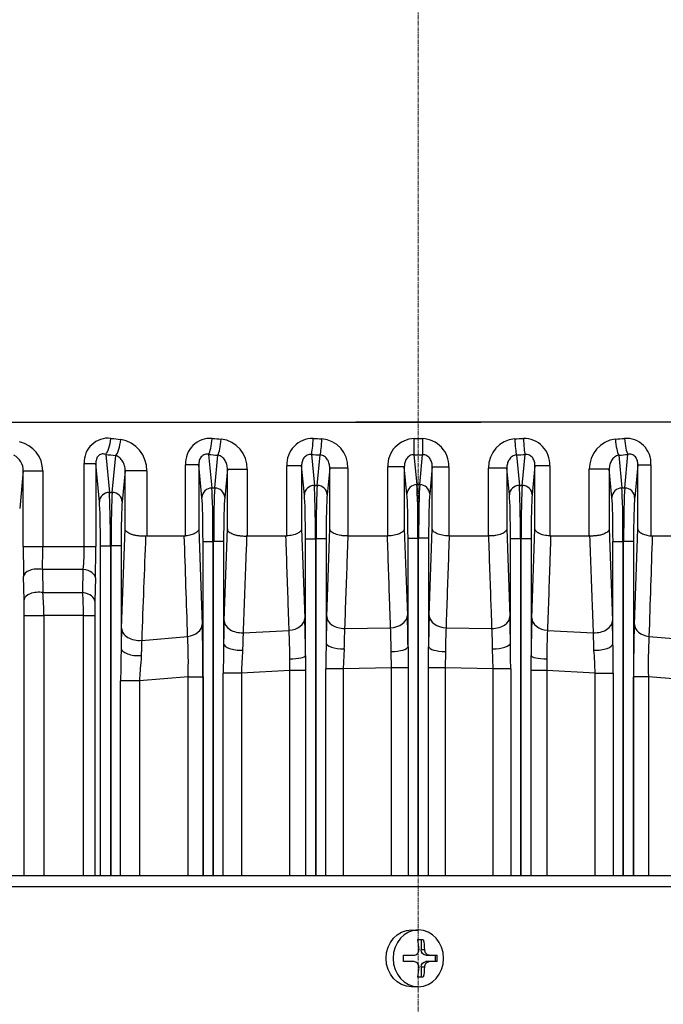
# Model space of a CAD drawing. Units: millimetres. Extents: x 2486 to 5200, y 14 to 4023.
# Drawn here: x 3194 to 3307, y 3273 to 3446 of the extents above; entities that cross this region are included whole.
import ezdxf

# ---------------------------------------------------------------- set-up
doc = ezdxf.new("R2010")
doc.units = ezdxf.units.MM
doc.linetypes.add('CENTER2', pattern=[1.125, 0.75, -0.125, 0.125, -0.125])
doc.layers.add('C', color=1, linetype='CENTER2', lineweight=9)
doc.layers.add('D', color=7, linetype='CONTINUOUS', lineweight=9)
for name, color, linetype in [('DMMF10018_080115', 7, 'CONTINUOUS'), ('DMMF10047_080305', 7, 'CONTINUOUS'), ('DMMT10051_080214', 7, 'CONTINUOUS'), ('DMMW10206_200L_H', 7, 'CONTINUOUS')]:
    doc.layers.add(name, color=color, linetype=linetype)

# ---------------------------------------------------------------- blocks, each defined once
blk = doc.blocks.new('A$C24CD5CE6')
at = {"layer": 'C'}
blk.add_line((-47.36, 276.31), (831.7, 276.35), dxfattribs=at)
at = {"layer": 'DMMF10018_080115', "color": 3, "linetype": 'Continuous', "lineweight": -3, "ltscale": 25.4}
for p, q in [((276.05, 172.27), (276.05, 383.67)), ((278.05, 383.67), (278.05, 176.49)), ((290.05, 278.28), (290.05, 279.67)), ((290.05, 279.31), (291.19, 279.31)), ((291.19, 279.67), (291.19, 278.28)), ((287.3, 276.2), (287.3, 277.22)), ((287.3, 276.85), (289.1, 276.85)), ((289.1, 277.44), (289.1, 276.85)), ((290.05, 277.7), (290.05, 278.28)), ((291.19, 278.28), (291.19, 277.7)), ((292.14, 276.85), (292.14, 277.44)), ((292.14, 276.85), (293.95, 276.85)), ((293.95, 277.22), (293.95, 276.2)), ((285.64, 275.14), (285.64, 276.35)), ((290.05, 273.75), (290.05, 275.58)), ((291.19, 275.58), (291.19, 273.75)), ((295.61, 276.35), (295.61, 275.14))]:
    blk.add_line(p, q, dxfattribs=at)
for centre, radius, start, end in [((290.62, 260.25), 19.43, 88.3189, 91.6811), ((289.2, 275.57), 0.857, 0.355, 96.2425), ((292.05, 275.57), 0.857, 83.7578, 179.6447), ((290.62, 254.33), 19.43, 88.3189, 91.6811)]:
    blk.add_arc(centre, radius, start, end, dxfattribs=at)
at = {"layer": 'DMMF10018_080115', "color": 3, "linetype": 'Continuous', "lineweight": -3, "ltscale": 25.4, "extrusion": (0, 0, -1)}
blk.add_ellipse((290.62, 276.35), major_axis=(4.99, 0), ratio=0.891007, dxfattribs=at)
for centre, major_axis, ratio, start_param, end_param in [((290.62, 273.22), (-9.42, 0), 0.45399, 1.210186, 1.408788), ((289.1, 277.7), (-0.95, 0), 0.891007, 3.141593, 4.712389), ((292.14, 277.7), (-0.95, 0), 0.891007, 4.712389, 6.283185), ((290.62, 273.22), (9.42, 0), 0.45399, 4.874397, 5.072999), ((290.62, 275.14), (-4.99, 0), 0.891007, 3.141593, 6.283185), ((290.62, 272.2), (-9.42, 0), 0.45399, 1.210186, 1.408788), ((290.62, 272.2), (9.42, 0), 0.45399, 4.874397, 5.072999)]:
    blk.add_ellipse(centre, major_axis=major_axis, ratio=ratio, start_param=start_param, end_param=end_param, dxfattribs=at)
at = {"layer": 'DMMF10018_080115', "color": 3, "linetype": 'Continuous', "lineweight": -3, "ltscale": 25.4}
for points in [[(290.05, 278.28), (290.05, 278.18), (290.03, 278.08), (289.93, 277.88), (289.86, 277.79), (289.69, 277.64), (289.58, 277.57), (289.35, 277.48), (289.23, 277.45), (289.1, 277.44)], [(292.14, 277.44), (292.02, 277.45), (291.9, 277.48), (291.67, 277.57), (291.56, 277.64), (291.38, 277.79), (291.31, 277.88), (291.22, 278.08), (291.19, 278.18), (291.19, 278.28)]]:
    blk.add_open_spline(points, degree=3, knots=[0, 0, 0, 0, 0.25, 0.25, 0.5, 0.5, 0.75, 0.75, 1, 1, 1, 1], dxfattribs=at)
at = {"layer": 'DMMF10047_080305', "color": 3, "linetype": 'Continuous', "lineweight": -3, "ltscale": 25.4}
for p, q in [((241.87, 325.35), (241.14, 316.8)), ((216.4, 317.47), (216.4, 324.07)), ((234.05, 316.88), (234.74, 324.97)), ((203.87, 317.24), (216.39, 317.24)), ((203.87, 314.93), (203.87, 317.24)), ((216.39, 317.24), (216.4, 317.47)), ((241.14, 316.8), (276.05, 316.8)), ((241.14, 316.8), (241.14, 314.19)), ((203.87, 314.93), (209.61, 314.38)), ((215.16, 314.93), (203.87, 314.93)), ((231.93, 314.32), (215.16, 314.93)), ((207.96, 312.62), (202.07, 313.19)), ((217.37, 314.19), (276.05, 314.19)), ((217.37, 314.19), (217.37, 312.44)), ((276.05, 314.19), (241.14, 314.19)), ((202.19, 311.57), (207.96, 312.13)), ((207.96, 312.13), (207.96, 312.62)), ((217.37, 312.44), (217.37, 312.32)), ((276.05, 312.44), (217.37, 312.44)), ((217.37, 312.32), (276.05, 312.32)), ((217.37, 310.56), (217.37, 312.32)), ((209.61, 310.38), (204.68, 309.9)), ((204.68, 309.9), (215.16, 309.9)), ((204.68, 309.9), (204.68, 306.4)), ((215.16, 309.9), (231.27, 310.47)), ((235.28, 310.56), (217.37, 310.56)), ((240.49, 310.62), (276.05, 310.62)), ((240.49, 307.43), (240.49, 310.62)), ((216.4, 306.4), (204.68, 306.4)), ((216.4, 306.51), (216.4, 306.4)), ((216.4, 299.61), (216.4, 306.4)), ((232.98, 299.05), (233.39, 307.13)), ((240.49, 307.43), (240.05, 298.94)), ((276.05, 307.43), (240.49, 307.43)), ((204.06, 299.46), (216.4, 299.46)), ((204.06, 299.46), (204.06, 296.85)), ((216.4, 299.46), (216.4, 299.61)), ((238.01, 298.94), (240.05, 298.94)), ((240.05, 298.94), (276.05, 298.94)), ((240.05, 298.94), (240.05, 296.16)), ((204.06, 296.85), (209.16, 296.36)), ((215.16, 296.85), (204.06, 296.85)), ((230.85, 296.3), (215.16, 296.85)), ((216.92, 296.17), (237.4, 296.17)), ((216.92, 296.17), (216.92, 294.42)), ((240.05, 296.16), (237.4, 296.17)), ((276.05, 296.16), (240.05, 296.16)), ((207.52, 294.61), (202.09, 295.13)), ((207.52, 294.11), (207.52, 294.61)), ((216.92, 294.42), (216.92, 294.3)), ((276.05, 294.42), (216.92, 294.42)), ((216.92, 294.3), (276.05, 294.3)), ((216.92, 294.3), (216.92, 292.55)), ((202.14, 293.6), (207.52, 294.11)), ((215.16, 291.91), (230.52, 292.45)), ((235.19, 292.55), (216.92, 292.55)), ((239.73, 292.59), (276.05, 292.59)), ((239.73, 292.59), (239.73, 289.52)), ((209.16, 292.36), (204.46, 291.91)), ((204.46, 291.91), (215.16, 291.91)), ((204.46, 291.91), (204.46, 288.7)), ((232.51, 281.22), (232.65, 289.3)), ((239.73, 289.52), (236.23, 289.41)), ((239.73, 289.52), (239.58, 281.06)), ((276.05, 289.52), (239.73, 289.52)), ((196.39, 287.36), (196.39, 265.34)), ((216.4, 288.7), (204.46, 288.7)), ((216.4, 288.73), (216.4, 288.7)), ((216.4, 281.77), (216.4, 288.7)), ((204.26, 281.71), (216.4, 281.71)), ((204.26, 278.8), (204.26, 281.71)), ((216.4, 281.71), (216.4, 281.77)), ((236.71, 281.11), (239.58, 281.06)), ((239.58, 281.06), (276.05, 281.06)), ((239.58, 281.06), (239.58, 278.14)), ((204.26, 278.8), (209.02, 278.35)), ((215.16, 278.8), (204.26, 278.8)), ((230.39, 278.27), (215.16, 278.8)), ((207.37, 276.6), (202.11, 277.1)), ((216.78, 278.16), (235.85, 278.16)), ((216.78, 278.16), (216.78, 276.41)), ((239.58, 278.14), (235.85, 278.16)), ((276.05, 278.14), (239.58, 278.14)), ((202.11, 275.59), (207.37, 276.1)), ((207.37, 276.1), (207.37, 276.6)), ((216.78, 276.41), (216.78, 276.29)), ((276.05, 276.41), (216.78, 276.41)), ((216.78, 276.29), (276.05, 276.29)), ((216.78, 274.54), (216.78, 276.29)), ((209.02, 274.35), (204.26, 273.89)), ((204.26, 273.89), (215.16, 273.89)), ((204.26, 273.89), (204.26, 270.98)), ((215.16, 273.89), (230.39, 274.42)), ((235.85, 274.54), (216.78, 274.54)), ((235.85, 274.54), (239.58, 274.55)), ((239.58, 274.55), (276.05, 274.55)), ((239.58, 274.55), (239.58, 271.63)), ((216.4, 270.98), (204.26, 270.98)), ((216.4, 270.92), (216.4, 270.98)), ((216.4, 263.99), (216.4, 270.92)), ((232.65, 263.39), (232.51, 271.47)), ((239.58, 271.63), (236.71, 271.59)), ((239.58, 271.63), (239.73, 263.17)), ((276.05, 271.63), (239.58, 271.63)), ((204.46, 263.99), (216.4, 263.99)), ((204.46, 263.99), (204.46, 260.78)), ((216.4, 263.99), (216.4, 263.96)), ((236.23, 263.29), (239.73, 263.17)), ((239.73, 263.17), (276.05, 263.17)), ((239.73, 263.17), (239.73, 260.11)), ((204.46, 260.78), (209.16, 260.33)), ((215.16, 260.78), (204.46, 260.78)), ((230.52, 260.25), (215.16, 260.78)), ((216.92, 260.14), (235.19, 260.14)), ((216.92, 260.14), (216.92, 258.39)), ((276.05, 260.11), (239.73, 260.11)), ((202.09, 257.56), (207.52, 258.08)), ((207.52, 258.58), (202.14, 259.1)), ((207.52, 258.08), (207.52, 258.58)), ((216.92, 258.39), (216.92, 258.27)), ((276.05, 258.39), (216.92, 258.39)), ((216.92, 258.27), (276.05, 258.27)), ((216.92, 256.52), (216.92, 258.27)), ((209.16, 256.33), (204.06, 255.84)), ((215.16, 255.84), (230.85, 256.4)), ((237.4, 256.52), (216.92, 256.52)), ((237.4, 256.52), (240.05, 256.53)), ((240.05, 256.53), (276.05, 256.53)), ((240.05, 256.53), (240.05, 253.75)), ((204.06, 255.84), (215.16, 255.84)), ((204.06, 255.84), (204.06, 253.23)), ((216.4, 253.23), (204.06, 253.23)), ((216.4, 253.09), (216.4, 253.23)), ((216.4, 246.29), (216.4, 253.09)), ((233.39, 245.56), (232.98, 253.64)), ((240.05, 253.75), (238.01, 253.76)), ((240.05, 253.75), (240.49, 245.26)), ((276.05, 253.75), (240.05, 253.75)), ((204.68, 246.29), (216.4, 246.29)), ((204.68, 242.79), (204.68, 246.29)), ((216.4, 246.29), (216.4, 246.18)), ((240.49, 245.26), (276.05, 245.26)), ((240.49, 245.26), (240.49, 242.07)), ((204.68, 242.79), (209.61, 242.32)), ((215.16, 242.79), (204.68, 242.79)), ((231.27, 242.22), (215.16, 242.79)), ((207.96, 240.57), (202.19, 241.12)), ((207.96, 240.07), (207.96, 240.57)), ((217.37, 242.13), (235.28, 242.13)), ((217.37, 242.13), (217.37, 240.38)), ((276.05, 242.07), (240.49, 242.07)), ((202.07, 239.5), (207.96, 240.07)), ((217.37, 240.38), (217.37, 240.26)), ((276.05, 240.38), (217.37, 240.38)), ((217.37, 240.26), (276.05, 240.26)), ((217.37, 238.51), (217.37, 240.26)), ((209.61, 238.32), (203.87, 237.77)), ((203.87, 237.77), (215.16, 237.77)), ((203.87, 237.77), (203.87, 235.45)), ((215.16, 237.77), (231.93, 238.37)), ((276.05, 238.51), (217.37, 238.51)), ((241.14, 238.51), (276.05, 238.51)), ((241.14, 235.89), (241.14, 238.51)), ((216.39, 235.45), (203.87, 235.45)), ((216.4, 235.22), (216.39, 235.45)), ((234.74, 227.73), (234.05, 235.81)), ((241.14, 235.89), (241.87, 227.34)), ((276.05, 235.89), (241.14, 235.89)), ((216.4, 228.63), (216.4, 235.22)), ((204.93, 228.63), (216.4, 228.63)), ((204.93, 228.63), (204.93, 224.83)), ((216.4, 228.63), (216.41, 228.43)), ((241.87, 227.34), (276.05, 227.34)), ((241.87, 227.34), (241.87, 224.03)), ((204.93, 224.83), (210.38, 224.3)), ((215.16, 224.83), (204.93, 224.83)), ((232.61, 224.2), (215.16, 224.83)), ((218.14, 224.11), (236.09, 224.11)), ((218.14, 224.11), (218.14, 222.36)), ((276.05, 224.03), (241.87, 224.03)), ((202.06, 221.41), (208.74, 222.05)), ((208.74, 222.55), (202.26, 223.17)), ((208.74, 222.05), (208.74, 222.55)), ((218.14, 222.36), (218.14, 222.24)), ((276.05, 222.36), (218.14, 222.36)), ((218.14, 222.24), (276.05, 222.24)), ((218.14, 220.49), (218.14, 222.24)), ((210.38, 220.3), (203.66, 219.66)), ((276.05, 220.49), (218.14, 220.49)), ((203.66, 219.66), (218.26, 219.66)), ((203.66, 217.64), (203.66, 219.66)), ((218.26, 217.64), (218.26, 219.66)), ((223.76, 219.6), (227.85, 219.51)), ((230.35, 219.49), (276.05, 219.49)), ((230.35, 217.5), (230.35, 219.49)), ((218.26, 217.64), (203.66, 217.64)), ((218.26, 210.34), (218.26, 217.64)), ((222.26, 217.46), (222.26, 210.28)), ((226.35, 217.39), (222.26, 217.46)), ((226.35, 210.37), (226.35, 217.39)), ((230.35, 217.5), (230.35, 210.53)), ((276.05, 217.5), (230.35, 217.5)), ((204.97, 210.34), (218.26, 210.34)), ((204.97, 206.92), (204.97, 210.34)), ((218.26, 206.92), (218.26, 210.34)), ((222.26, 210.28), (226.35, 210.37)), ((230.35, 210.53), (276.05, 210.53)), ((230.35, 207.09), (230.35, 210.53)), ((204.97, 206.92), (211.54, 206.29)), ((218.26, 206.92), (204.97, 206.92)), ((227.6, 207.06), (223.51, 206.97)), ((276.05, 207.09), (230.35, 207.09))]:
    blk.add_line(p, q, dxfattribs=at)
for centre, radius, start, end in [((203.63, 312.86), 4.39, 86.8716, 183.621), ((238.65, 407.25), 90.49, 267.0888, 271.5761), ((240.65, 593.2), 279.02, 268.2095, 270.1005), ((204.54, 311.6), 5.2, 186.7297, 271.5587), ((238.29, 100.5), 210.08, 90.8206, 91.9166), ((243.49, -180.98), 491.61, 90.3493, 90.9564), ((244.03, -6.6), 313.91, 91.3783, 91.9427), ((242.73, 224.58), 82.88, 91.5459, 94.323), ((203.85, 294.88), 4.59, 87.3362, 180.766), ((237.84, 401.87), 102.94, 267.2941, 270.0958), ((238.74, 539.06), 242.89, 268.1384, 269.682), ((204.29, 293.68), 4.98, 184.2273, 271.9893), ((237.85, 69.58), 222.98, 90.685, 91.8836), ((242.08, -281.38), 573.97, 90.23456, 90.68811), ((239.4, 116.1), 173.33, 91.0471, 92.2336), ((204.07, 276.93), 4.78, 87.7448, 178.1472), ((238.04, 409.75), 128.65, 267.5337, 269.4054), ((-284.79, 276.35), 484.08, 359.9121, 0.0879), ((-298.33, 276.35), 500.44, 359.9136, 0.0864), ((237.93, 508.65), 230.51, 268.1252, 269.483), ((204.07, 275.77), 4.79, 181.9315, 272.1765), ((238.05, 37.97), 236.58, 90.5344, 91.8574), ((237.97, 145.75), 125.84, 90.5737, 92.4872), ((204.3, 259), 4.99, 88.1569, 175.6264), ((239.61, 443.82), 180.57, 267.7902, 268.9291), ((237.76, 478.88), 218.75, 268.1048, 269.3266), ((242.08, 833.62), 573.52, 269.31171, 269.76561), ((203.85, 257.81), 4.59, 179.2995, 272.5982), ((238.89, 5.81), 250.72, 90.3421, 91.8375), ((237.77, 153.58), 100.18, 89.8656, 92.7445), ((204.55, 241.08), 5.22, 88.5813, 173.1303), ((244.39, 571.56), 326.19, 268.0679, 268.6111), ((247.25, 416.28), 171.16, 266.3932, 267.7379), ((238.1, 444.37), 202.26, 268.0622, 269.2006), ((243.48, 733.16), 491.1, 269.0433, 269.651), ((203.62, 239.83), 4.38, 176.2755, 273.2319), ((240.47, -28.75), 267.25, 89.8579, 91.8321), ((238.65, 144.85), 91.08, 88.4384, 92.8966), ((204.84, 223.16), 5.47, 89.028, 170.5867), ((239.16, 413.53), 189.44, 268.0196, 269.0699), ((245.33, 646.95), 422.94, 268.7474, 269.5309), ((203.41, 221.83), 4.2, 173.348, 273.4822), ((218.43, -37.39), 257.05, 88.8117, 90.0388), ((230.3, 338.49), 119, 268.8212, 270.0259), ((218.35, 174.91), 42.73, 84.748, 90.1235), ((230.24, 151.23), 66.27, 89.9, 93.3631), ((204.93, 205.17), 5.17, 89.5677, 167.9576), ((218.41, 97.22), 113.13, 88.0457, 90.0736), ((230.27, 161.41), 49.12, 89.9057, 94.58), ((204.85, 204), 2.92, 87.741, 154.2084), ((218.37, 459.94), 253.02, 269.9741, 271.164), ((230.27, 77.51), 129.58, 89.962, 91.179)]:
    blk.add_arc(centre, radius, start, end, dxfattribs=at)
for centre, major_axis, ratio, start_param, end_param in [((231.93, 317.32), (-0.11, -3), 0.717079, 0.050093, 1.450342), ((199.25, 313.19), (2.99, 0.23), 0.201732, 4.697225, 5.926469), ((137.15, 276.35), (0, 182.15), 0.36397, 4.907005, 4.916072), ((209.61, 312.62), (0.17, 1.74), 0.939187, 0.101803, 1.660663), ((217.37, 314.47), (-8.26, 0), 0.034921, 0.349066, 1.570796), ((134.32, 276.35), (0, 179.14), 0.37007, 4.907005, 4.916072), ((199.37, 311.57), (2.99, 0.21), 0.192912, 4.69855, 5.927143), ((217.37, 312.72), (10.01, 0), 0.02881, 3.490659, 4.712389), ((217.37, 312.03), (-10.01, 0), 0.02881, 4.712389, 5.934119), ((209.61, 312.13), (0.17, -1.74), 0.939187, 4.622522, 6.181382), ((217.37, 310.28), (8.26, 0), 0.034921, 1.570796, 2.792527), ((231.27, 307.47), (-0.11, 3), 0.709339, 4.576185, 6.233653), ((235.28, 307.56), (-0.05, 3), 0.399742, 4.592925, 6.245102), ((230.85, 299.3), (-0.11, -3), 0.710717, 0.04963, 1.513738), ((237.4, 299.17), (-0.02, -3), 0.205154, 0.035666, 1.49346), ((209.16, 294.61), (0.17, 1.74), 0.939187, 0.101803, 1.660663), ((216.92, 296.46), (-8.26, 0), 0.034921, 0.349066, 1.570796), ((199.26, 295.13), (-3, -0.11), 0.103061, 1.566907, 2.790578), ((133.32, 276.35), (0, 179.14), 0.370071, 4.807229, 4.815706), ((136.14, 276.35), (0, 182.15), 0.36397, 4.807229, 4.815706), ((216.92, 294.71), (10.01, 0), 0.02881, 3.490659, 4.712389), ((216.92, 294.01), (-10.01, 0), 0.02881, 4.712389, 5.934119), ((199.32, 293.6), (3, 0.1), 0.094642, 4.709112, 5.932478), ((209.16, 294.11), (-0.17, 1.74), 0.939187, 1.48093, 3.039789), ((216.92, 292.26), (-8.26, 0), 0.034921, 4.712389, 5.934119), ((230.52, 289.45), (-0.1, 3), 0.706851, 4.640786, 6.233828), ((235.19, 289.55), (-0.04, 3), 0.348683, 4.660342, 6.24594), ((230.39, 281.27), (0.1, 3), 0.707309, 3.190982, 4.719462), ((235.85, 281.16), (-0.03, -3), 0.287446, 0.036445, 1.556753), ((199.29, 277.1), (3, 0), 0.004144, 4.712383, 5.934116), ((209.02, 276.6), (0.17, 1.74), 0.939187, 0.101803, 1.660663), ((216.78, 278.45), (-8.26, 0), 0.034921, 0.349066, 1.570796), ((199.29, 275.59), (3, 0), 0.004144, 0.349069, 1.570803), ((216.78, 276.69), (10.01, 0), 0.02881, 3.490659, 4.712389), ((216.78, 276), (-10.01, 0), 0.02881, 4.712389, 5.934119), ((209.02, 276.1), (0.17, -1.74), 0.939187, 4.622522, 6.181382), ((216.78, 274.25), (8.26, 0), 0.034921, 1.570796, 2.792527), ((230.39, 271.42), (-0.1, 3), 0.707309, 4.705316, 6.233796), ((235.85, 271.54), (-0.03, 3), 0.287446, 4.726433, 6.24674), ((230.52, 263.25), (0.1, 3), 0.706851, 3.19095, 4.783992), ((235.19, 263.14), (0.04, 3), 0.348683, 3.178838, 4.764436), ((209.16, 258.58), (0.17, 1.74), 0.939187, 0.101803, 1.660663), ((216.92, 260.43), (-8.26, 0), 0.034921, 0.349066, 1.570796), ((133.32, 276.35), (0, -179.14), 0.370071, 1.467479, 1.475956), ((199.26, 257.56), (3, -0.11), 0.103061, 0.351015, 1.574686), ((199.32, 259.1), (-3, 0.1), 0.094642, 3.4923, 4.715666), ((136.14, 276.35), (0, -182.15), 0.363971, 1.467479, 1.475956), ((216.92, 258.68), (-10.01, 0), 0.02881, 0.349066, 1.570796), ((216.92, 257.98), (-10.01, 0), 0.02881, 4.712389, 5.934119), ((209.16, 258.08), (0.17, -1.74), 0.939187, 4.622522, 6.181382), ((216.92, 256.23), (-8.26, 0), 0.034921, 4.712389, 5.934119), ((230.85, 253.4), (-0.11, 3), 0.710717, 4.769448, 6.233555), ((237.4, 253.52), (-0.02, 3), 0.205154, 4.789726, 6.24752), ((231.27, 245.22), (0.11, 3), 0.709339, 3.191125, 4.848593), ((235.28, 245.13), (0.05, 3), 0.399742, 3.179676, 4.831853), ((209.61, 240.57), (0.17, 1.74), 0.939187, 0.101803, 1.660663), ((217.37, 242.42), (-8.26, 0), 0.034921, 0.349066, 1.570796), ((134.32, 276.35), (0, -179.14), 0.37007, 1.367113, 1.376181), ((199.37, 241.12), (2.99, -0.21), 0.192912, 0.356042, 1.584635), ((137.15, 276.35), (0, -182.15), 0.36397, 1.367113, 1.376181), ((217.37, 240.67), (-10.01, 0), 0.02881, 0.349066, 1.570796), ((199.25, 239.5), (2.99, -0.23), 0.201732, 0.356717, 1.585961), ((217.37, 239.97), (-10.01, 0), 0.02881, 4.712389, 5.934119), ((209.61, 240.07), (0.17, -1.74), 0.939187, 4.622522, 6.181382), ((217.37, 238.22), (-8.26, 0), 0.034921, 4.712389, 5.934119), ((231.93, 235.37), (-0.11, 3), 0.717079, 4.832843, 6.233093), ((232.61, 227.2), (0.11, 3), 0.714771, 3.191516, 4.912954), ((236.09, 227.11), (0.05, 3), 0.445098, 3.180575, 4.899814), ((136.03, 276.35), (0, -179.14), 0.37007, 1.264434, 1.274563), ((199.44, 223.17), (-2.98, 0.33), 0.290286, 3.507086, 4.744625), ((210.38, 222.55), (0.17, 1.74), 0.939187, 0.101803, 1.660663), ((218.14, 224.4), (-8.26, 0), 0.034921, 0.349066, 1.570796), ((199.24, 221.41), (-2.98, 0.34), 0.299791, 3.508264, 4.746891), ((138.85, 276.35), (0, -182.15), 0.36397, 1.264434, 1.274563), ((218.14, 222.65), (10.01, 0), 0.02881, 3.490659, 4.712389), ((218.14, 221.95), (-10.01, 0), 0.02881, 4.712389, 5.934119), ((210.38, 222.05), (0.17, -1.74), 0.939187, 4.622522, 6.181382), ((218.14, 220.2), (-8.26, 0), 0.034921, 4.712389, 5.934119), ((223.76, 216.6), (0.06, 3), 0.526448, 0.04106, 1.291689), ((227.85, 216.51), (0.07, 3), 0.52722, 0.041083, 1.287324), ((223.51, 209.47), (0.05, -2.5), 0.522643, 4.374012, 6.242239), ((227.6, 209.56), (0.05, -2.5), 0.5233, 4.369926, 6.242219)]:
    blk.add_ellipse(centre, major_axis=major_axis, ratio=ratio, start_param=start_param, end_param=end_param, dxfattribs=at)
for points, knots in [([(215.16, 314.93), (215.23, 314.93), (215.29, 314.95), (215.43, 315.01), (215.49, 315.05), (215.69, 315.22), (215.81, 315.38), (216.03, 315.78), (216.13, 316.03), (216.29, 316.59), (216.35, 316.91), (216.39, 317.24)], [0, 0, 0, 0, 0.125, 0.125, 0.25, 0.25, 0.5, 0.5, 0.75, 0.75, 1, 1, 1, 1]), ([(203.87, 314.93), (203.63, 314.93), (203.4, 314.91), (203.04, 314.81), (202.93, 314.76), (202.7, 314.65), (202.59, 314.58), (202.4, 314.41), (202.31, 314.31), (202.17, 314.1), (202.12, 313.99), (202.05, 313.76), (202.04, 313.64), (202.03, 313.41), (202.05, 313.3), (202.07, 313.19)], [0, 0, 0, 0, 0.25, 0.25, 0.375, 0.375, 0.5, 0.5, 0.625, 0.625, 0.75, 0.75, 0.875, 0.875, 1, 1, 1, 1]), ([(202.19, 311.57), (202.21, 311.43), (202.26, 311.3), (202.37, 311.06), (202.45, 310.95), (202.61, 310.74), (202.7, 310.64), (202.9, 310.47), (203.01, 310.39), (203.35, 310.18), (203.6, 310.08), (204.12, 309.93), (204.4, 309.9), (204.68, 309.9)], [0, 0, 0, 0, 0.125, 0.125, 0.25, 0.25, 0.375, 0.375, 0.5, 0.5, 0.75, 0.75, 1, 1, 1, 1]), ([(215.16, 309.9), (215.2, 309.9), (215.24, 309.89), (215.33, 309.86), (215.37, 309.84), (215.49, 309.77), (215.57, 309.71), (215.73, 309.54), (215.8, 309.43), (215.94, 309.19), (216.01, 309.05), (216.13, 308.74), (216.18, 308.57), (216.27, 308.2), (216.31, 308), (216.37, 307.59), (216.39, 307.38), (216.41, 306.95), (216.41, 306.73), (216.4, 306.51)], [0, 0, 0, 0, 0.0625, 0.0625, 0.125, 0.125, 0.25, 0.25, 0.375, 0.375, 0.5, 0.5, 0.625, 0.625, 0.75, 0.75, 0.875, 0.875, 1, 1, 1, 1]), ([(233.39, 307.13), (231.98, 307.08), (230.57, 307.03), (229.16, 306.98), (224.91, 306.83), (220.65, 306.67), (216.4, 306.51)], [0, 0, 0, 0, 0.248987, 0.248987, 0.248987, 1, 1, 1, 1]), ([(216.4, 299.46), (216.38, 299.28), (216.36, 299.1), (216.31, 298.76), (216.28, 298.59), (216.2, 298.27), (216.16, 298.12), (216.06, 297.84), (216.01, 297.71), (215.9, 297.48), (215.84, 297.38), (215.71, 297.2), (215.65, 297.12), (215.51, 297), (215.44, 296.95), (215.3, 296.88), (215.23, 296.86), (215.16, 296.85)], [0, 0, 0, 0, 0.125, 0.125, 0.25, 0.25, 0.375, 0.375, 0.5, 0.5, 0.625, 0.625, 0.75, 0.75, 0.875, 0.875, 1, 1, 1, 1]), ([(216.4, 299.61), (217.81, 299.56), (219.21, 299.51), (220.62, 299.47), (224.74, 299.33), (228.86, 299.19), (232.98, 299.05)], [0, 0, 0, 0, 0.254602, 0.254602, 0.254602, 1, 1, 1, 1]), ([(204.06, 296.85), (203.83, 296.85), (203.59, 296.83), (203.12, 296.71), (202.89, 296.6), (202.58, 296.38), (202.49, 296.29), (202.32, 296.1), (202.25, 295.99), (202.15, 295.75), (202.11, 295.63), (202.07, 295.38), (202.07, 295.25), (202.09, 295.13)], [0, 0, 0, 0, 0.25, 0.25, 0.5, 0.5, 0.625, 0.625, 0.75, 0.75, 0.875, 0.875, 1, 1, 1, 1]), ([(202.14, 293.6), (202.15, 293.45), (202.18, 293.32), (202.28, 293.07), (202.34, 292.95), (202.5, 292.73), (202.59, 292.63), (202.78, 292.45), (202.88, 292.37), (203.1, 292.24), (203.21, 292.18), (203.45, 292.07), (203.57, 292.03), (203.94, 291.94), (204.2, 291.91), (204.46, 291.91)], [0, 0, 0, 0, 0.125, 0.125, 0.25, 0.25, 0.375, 0.375, 0.5, 0.5, 0.625, 0.625, 0.75, 0.75, 1, 1, 1, 1]), ([(215.16, 291.91), (215.2, 291.91), (215.24, 291.9), (215.32, 291.87), (215.36, 291.86), (215.47, 291.79), (215.55, 291.73), (215.7, 291.57), (215.77, 291.48), (215.91, 291.25), (215.97, 291.12), (216.15, 290.69), (216.25, 290.33), (216.34, 289.76), (216.37, 289.56), (216.4, 289.15), (216.4, 288.94), (216.4, 288.73)], [0, 0, 0, 0, 0.0625, 0.0625, 0.125, 0.125, 0.25, 0.25, 0.375, 0.375, 0.5, 0.5, 0.75, 0.75, 0.875, 0.875, 1, 1, 1, 1]), ([(232.65, 289.3), (231.23, 289.25), (229.82, 289.2), (228.4, 289.15), (224.4, 289.01), (220.4, 288.87), (216.4, 288.73)], [0, 0, 0, 0, 0.261328, 0.261328, 0.261328, 1, 1, 1, 1]), ([(216.4, 281.71), (216.4, 281.52), (216.38, 281.32), (216.34, 280.94), (216.31, 280.76), (216.24, 280.4), (216.2, 280.24), (216.1, 279.92), (216.05, 279.78), (215.88, 279.39), (215.74, 279.18), (215.53, 278.97), (215.46, 278.91), (215.35, 278.85), (215.31, 278.84), (215.23, 278.81), (215.2, 278.81), (215.16, 278.8)], [0, 0, 0, 0, 0.125, 0.125, 0.25, 0.25, 0.375, 0.375, 0.5, 0.5, 0.75, 0.75, 0.875, 0.875, 0.9375, 0.9375, 1, 1, 1, 1]), ([(216.4, 281.77), (217.82, 281.72), (219.23, 281.67), (220.64, 281.63), (224.6, 281.49), (228.55, 281.35), (232.51, 281.22)], [0, 0, 0, 0, 0.26337, 0.26337, 0.26337, 1, 1, 1, 1]), ([(204.26, 278.8), (204.01, 278.81), (203.77, 278.78), (203.29, 278.66), (203.06, 278.56), (202.74, 278.35), (202.64, 278.27), (202.46, 278.08), (202.38, 277.98), (202.24, 277.75), (202.19, 277.63), (202.12, 277.37), (202.11, 277.24), (202.11, 277.1)], [0, 0, 0, 0, 0.25, 0.25, 0.5, 0.5, 0.625, 0.625, 0.75, 0.75, 0.875, 0.875, 1, 1, 1, 1]), ([(202.11, 275.59), (202.11, 275.46), (202.12, 275.32), (202.19, 275.06), (202.24, 274.94), (202.45, 274.6), (202.64, 274.41), (203.06, 274.13), (203.3, 274.04), (203.77, 273.91), (204.01, 273.89), (204.26, 273.89)], [0, 0, 0, 0, 0.125, 0.125, 0.25, 0.25, 0.5, 0.5, 0.75, 0.75, 1, 1, 1, 1]), ([(215.16, 273.89), (215.2, 273.89), (215.23, 273.88), (215.31, 273.86), (215.35, 273.84), (215.46, 273.78), (215.53, 273.73), (215.74, 273.51), (215.88, 273.31), (216.05, 272.91), (216.1, 272.77), (216.2, 272.46), (216.24, 272.29), (216.31, 271.94), (216.34, 271.75), (216.38, 271.37), (216.4, 271.18), (216.4, 270.98)], [0, 0, 0, 0, 0.0625, 0.0625, 0.125, 0.125, 0.25, 0.25, 0.5, 0.5, 0.625, 0.625, 0.75, 0.75, 0.875, 0.875, 1, 1, 1, 1]), ([(232.51, 271.47), (231.09, 271.43), (229.68, 271.38), (228.27, 271.33), (224.31, 271.19), (220.36, 271.06), (216.4, 270.92)], [0, 0, 0, 0, 0.26337, 0.26337, 0.26337, 1, 1, 1, 1]), ([(216.4, 263.96), (216.4, 263.75), (216.4, 263.55), (216.37, 263.14), (216.34, 262.93), (216.25, 262.36), (216.15, 262.01), (215.97, 261.57), (215.91, 261.44), (215.77, 261.22), (215.7, 261.12), (215.55, 260.96), (215.47, 260.9), (215.36, 260.84), (215.32, 260.82), (215.24, 260.79), (215.2, 260.79), (215.16, 260.78)], [0, 0, 0, 0, 0.125, 0.125, 0.25, 0.25, 0.5, 0.5, 0.625, 0.625, 0.75, 0.75, 0.875, 0.875, 0.9375, 0.9375, 1, 1, 1, 1]), ([(216.4, 263.96), (217.82, 263.91), (219.23, 263.86), (220.65, 263.81), (224.65, 263.67), (228.65, 263.53), (232.65, 263.39)], [0, 0, 0, 0, 0.261319, 0.261319, 0.261319, 1, 1, 1, 1]), ([(204.46, 260.78), (204.2, 260.79), (203.95, 260.76), (203.45, 260.63), (203.21, 260.53), (202.77, 260.25), (202.58, 260.07), (202.27, 259.64), (202.16, 259.38), (202.14, 259.1)], [0, 0, 0, 0, 0.25, 0.25, 0.5, 0.5, 0.75, 0.75, 1, 1, 1, 1]), ([(202.09, 257.56), (202.07, 257.44), (202.07, 257.31), (202.11, 257.07), (202.14, 256.94), (202.25, 256.71), (202.32, 256.6), (202.49, 256.4), (202.58, 256.31), (202.79, 256.16), (202.9, 256.1), (203.12, 256), (203.24, 255.96), (203.59, 255.86), (203.83, 255.84), (204.06, 255.84)], [0, 0, 0, 0, 0.125, 0.125, 0.25, 0.25, 0.375, 0.375, 0.5, 0.5, 0.625, 0.625, 0.75, 0.75, 1, 1, 1, 1]), ([(215.16, 255.84), (215.23, 255.84), (215.3, 255.82), (215.44, 255.75), (215.51, 255.7), (215.65, 255.57), (215.71, 255.49), (215.84, 255.31), (215.9, 255.21), (216.01, 254.98), (216.06, 254.85), (216.16, 254.57), (216.2, 254.42), (216.28, 254.11), (216.31, 253.94), (216.36, 253.59), (216.38, 253.41), (216.4, 253.23)], [0, 0, 0, 0, 0.125, 0.125, 0.25, 0.25, 0.375, 0.375, 0.5, 0.5, 0.625, 0.625, 0.75, 0.75, 0.875, 0.875, 1, 1, 1, 1]), ([(232.98, 253.64), (231.57, 253.6), (230.16, 253.55), (228.76, 253.5), (224.64, 253.36), (220.52, 253.22), (216.4, 253.09)], [0, 0, 0, 0, 0.254602, 0.254602, 0.254602, 1, 1, 1, 1]), ([(215.16, 242.79), (215.2, 242.79), (215.24, 242.8), (215.33, 242.83), (215.37, 242.85), (215.49, 242.92), (215.57, 242.98), (215.73, 243.16), (215.8, 243.26), (215.94, 243.5), (216.01, 243.65), (216.13, 243.96), (216.18, 244.13), (216.27, 244.5), (216.31, 244.69), (216.37, 245.1), (216.39, 245.32), (216.41, 245.75), (216.41, 245.96), (216.4, 246.18)], [0, 0, 0, 0, 0.0625, 0.0625, 0.125, 0.125, 0.25, 0.25, 0.375, 0.375, 0.5, 0.5, 0.625, 0.625, 0.75, 0.75, 0.875, 0.875, 1, 1, 1, 1]), ([(216.4, 246.18), (217.81, 246.13), (219.22, 246.08), (220.63, 246.02), (224.88, 245.87), (229.13, 245.71), (233.39, 245.56)], [0, 0, 0, 0, 0.248852, 0.248852, 0.248852, 1, 1, 1, 1]), ([(204.68, 242.79), (204.4, 242.8), (204.13, 242.76), (203.73, 242.65), (203.6, 242.61), (203.36, 242.5), (203.24, 242.44), (203.01, 242.31), (202.91, 242.23), (202.71, 242.05), (202.61, 241.96), (202.37, 241.64), (202.24, 241.4), (202.19, 241.12)], [0, 0, 0, 0, 0.25, 0.25, 0.375, 0.375, 0.5, 0.5, 0.625, 0.625, 0.75, 0.75, 1, 1, 1, 1]), ([(202.07, 239.5), (202.05, 239.39), (202.03, 239.28), (202.04, 239.05), (202.05, 238.94), (202.12, 238.71), (202.17, 238.59), (202.31, 238.38), (202.39, 238.29), (202.59, 238.12), (202.7, 238.05), (202.92, 237.93), (203.04, 237.89), (203.4, 237.79), (203.63, 237.76), (203.87, 237.77)], [0, 0, 0, 0, 0.125, 0.125, 0.25, 0.25, 0.375, 0.375, 0.5, 0.5, 0.625, 0.625, 0.75, 0.75, 1, 1, 1, 1]), ([(215.16, 237.77), (215.23, 237.76), (215.29, 237.74), (215.43, 237.68), (215.49, 237.64), (215.69, 237.47), (215.81, 237.32), (216.03, 236.91), (216.13, 236.67), (216.29, 236.1), (216.35, 235.79), (216.39, 235.45)], [0, 0, 0, 0, 0.125, 0.125, 0.25, 0.25, 0.5, 0.5, 0.75, 0.75, 1, 1, 1, 1]), ([(216.41, 228.43), (216.43, 228.2), (216.43, 227.98), (216.42, 227.53), (216.4, 227.3), (216.35, 226.87), (216.31, 226.66), (216.22, 226.26), (216.17, 226.08), (216.05, 225.75), (215.98, 225.6), (215.83, 225.33), (215.75, 225.22), (215.59, 225.03), (215.51, 224.96), (215.34, 224.86), (215.25, 224.83), (215.16, 224.83)], [0, 0, 0, 0, 0.125, 0.125, 0.25, 0.25, 0.375, 0.375, 0.5, 0.5, 0.625, 0.625, 0.75, 0.75, 0.875, 0.875, 1, 1, 1, 1]), ([(234.74, 227.73), (235.13, 227.71), (235.54, 227.7), (236.21, 227.68), (236.44, 227.68), (236.92, 227.66), (237.16, 227.66), (237.41, 227.65)], [0, 0, 0, 0, 0.5, 0.5, 0.75, 0.75, 1, 1, 1, 1]), ([(237.41, 227.65), (237.76, 227.64), (238.11, 227.62), (238.83, 227.56), (239.2, 227.52), (239.95, 227.45), (240.33, 227.42), (241.1, 227.37), (241.48, 227.35), (241.87, 227.34)], [0, 0, 0, 0, 0.25, 0.25, 0.5, 0.5, 0.75, 0.75, 1, 1, 1, 1]), ([(204.93, 224.83), (204.62, 224.83), (204.33, 224.79), (203.91, 224.67), (203.77, 224.63), (203.51, 224.52), (203.39, 224.45), (203.04, 224.24), (202.83, 224.07), (202.48, 223.67), (202.33, 223.44), (202.26, 223.17)], [0, 0, 0, 0, 0.25, 0.25, 0.375, 0.375, 0.5, 0.5, 0.75, 0.75, 1, 1, 1, 1]), ([(202.06, 221.41), (202, 221.22), (201.97, 221.02), (202, 220.7), (202.03, 220.59), (202.12, 220.37), (202.18, 220.27), (202.35, 220.08), (202.45, 219.99), (202.68, 219.85), (202.8, 219.8), (203.17, 219.68), (203.42, 219.65), (203.66, 219.66)], [0, 0, 0, 0, 0.25, 0.25, 0.375, 0.375, 0.5, 0.5, 0.625, 0.625, 0.75, 0.75, 1, 1, 1, 1])]:
    blk.add_open_spline(points, degree=3, knots=knots, dxfattribs=at)
for points in [[(216.4, 317.47), (222.28, 317.28), (228.16, 317.08), (234.05, 316.88)], [(234.05, 235.81), (228.16, 235.61), (222.28, 235.42), (216.4, 235.22)], [(216.41, 228.43), (222.51, 228.19), (228.62, 227.96), (234.74, 227.73)]]:
    blk.add_open_spline(points, degree=3, dxfattribs=at)
at = {"layer": 'DMMT10051_080214', "color": 3, "linetype": 'Continuous', "lineweight": -3, "ltscale": 25.4}
blk.add_line((196.39, 265.34), (196.39, 287.36), dxfattribs=at)
at = {"layer": 'DMMW10206_200L_H', "color": 3, "linetype": 'Continuous', "lineweight": -3, "ltscale": 25.4}
for p, q in [((196.39, 474.1), (196.39, 287.36)), ((196.39, 78.59), (196.39, 265.34))]:
    blk.add_line(p, q, dxfattribs=at)

msp = doc.modelspace()

# ---------------------------------------------------------------- block references
at = {"layer": 'D', "rotation": 270}
msp.add_blockref('A$C24CD5CE6', (2988.0747, 3571.2105), dxfattribs=at)

doc.saveas('drawing.dxf')
